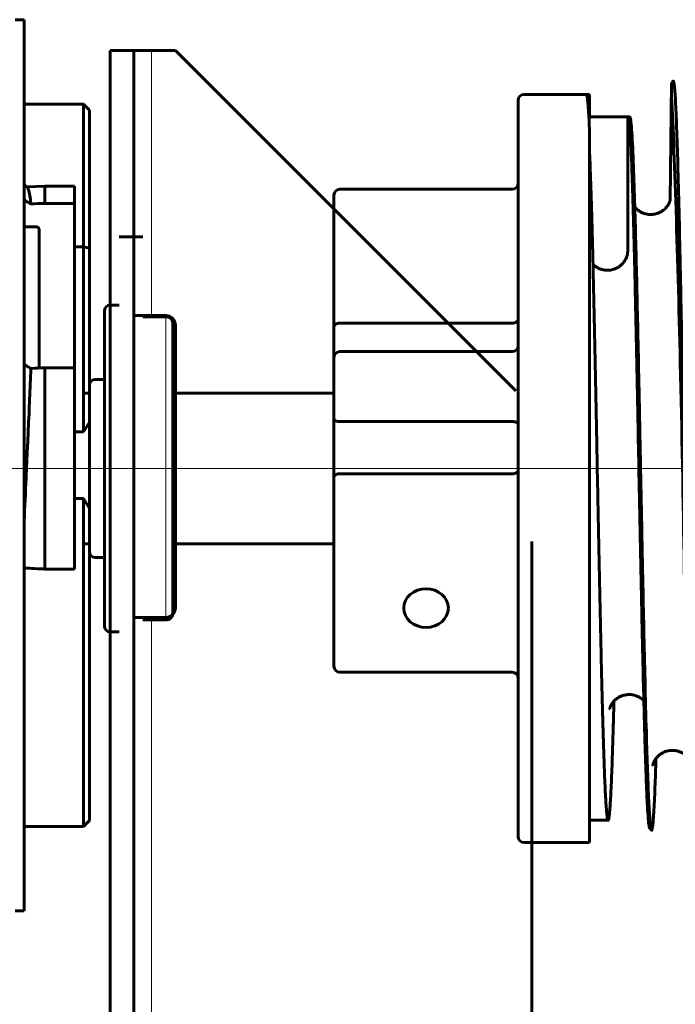
# Model space of a CAD drawing. Units: millimetres. Extents: x 0 to 840, y 0 to 594.
# Drawn here: x 160 to 162, y 462 to 466 of the extents above; entities that cross this region are included whole.
import ezdxf

# ---------------------------------------------------------------- set-up
doc = ezdxf.new("R2010")
doc.units = ezdxf.units.MM
for name, pattern in [('K5LT_AXLED', [19.5, 15, -1.5, 1.5, -1.5]), ('K5LT_BASIC', [0]), ('K5LT_THIN', [0])]:
    doc.linetypes.add(name, pattern=pattern)
doc.layers.add('Системный слой', color=7, linetype='Continuous')

# ---------------------------------------------------------------- blocks, each defined once
blk = doc.blocks.new('U321')
at = {"layer": 'Системный слой', "color": 5, "linetype": 'K5LT_BASIC', "lineweight": 60, "true_color": 0x0000ff}
for p, q in [((162.2616, 464.9715), (162.2665, 465.4639)), ((162.2738, 465.4725), (162.2665, 465.4639)), ((161.9092, 465.4161), (161.6467, 465.4161)), ((161.9217, 465.3221), (161.9217, 465.4158)), ((161.6217, 465.3911), (161.6217, 462.2936)), ((162.0836, 465.322), (162.0836, 464.7628)), ((162.0914, 465.3223), (162.0842, 465.3223)), ((161.9217, 462.2686), (161.9217, 465.2715)), ((160.8467, 464.9923), (160.8467, 463.0099)), ((161.5967, 465.0173), (160.8717, 465.0173)), ((161.5967, 464.4539), (160.8717, 464.4539)), ((161.5967, 464.3342), (160.8717, 464.3342)), ((160.8467, 463.4923), (160.8467, 464.1923)), ((161.5967, 464.0396), (160.8717, 464.0396)), ((161.5967, 463.8202), (160.8717, 463.8202)), ((162.1467, 463.0229), (162.1467, 463.3524)), ((161.5967, 462.9849), (160.8717, 462.9849)), ((162.0003, 462.3623), (161.9217, 462.3623)), ((162.1826, 462.32), (162.1753, 462.3286)), ((161.9217, 462.2686), (161.6467, 462.2686))]:
    blk.add_line(p, q, dxfattribs=at)
at = {"layer": 'Системный слой', "color": 30, "linetype": 'K5LT_AXLED', "lineweight": 18, "true_color": 0xff8000}
blk.add_line((164.9717, 463.8423), (160.8467, 463.8423), dxfattribs=at)
at = {"layer": 'Системный слой', "color": 5, "linetype": 'K5LT_BASIC', "lineweight": 60, "true_color": 0x0000ff}
for centre, start, end in [((161.6467, 465.3911), 90, 180), ((161.5967, 465.0423), 270, 0), ((161.5967, 465.0423), 270, 0), ((160.8717, 464.9923), 90, 180), ((160.8717, 464.9923), 90, 180), ((160.8717, 464.3092), 90, 180), ((161.5967, 464.3592), 270, 0), ((160.8717, 463.0099), 180, 270), ((160.8717, 463.0099), 180, 270), ((161.5967, 462.9599), 0, 90), ((161.5967, 462.9599), 0, 90), ((161.6467, 462.2936), 180, 270)]:
    blk.add_arc(centre, 0.025, start, end, dxfattribs=at)
for centre, major_axis, ratio, start_param, end_param in [((163.0818, 463.8423), (-45.4223, 0.0702), 0.034613, -1.5452, -1.544936), ((163.0818, 463.8423), (-42.7165, 0.0661), 0.034613, -1.547371, -1.543581), ((161.9961, 464.7629), (0.0691, -0.0537), 0.998407, 0.044551, 0.659902)]:
    blk.add_ellipse(centre, major_axis=major_axis, ratio=ratio, start_param=start_param, end_param=end_param, dxfattribs=at)
blk.add_ellipse((161.2342, 463.2548), major_axis=(0.0938, 0), ratio=0.866025, dxfattribs=at)
for points, knots in [([(162.3823, 462.3849), (162.3807, 462.331), (162.3774, 462.2375), (162.3725, 462.1439), (162.3675, 462.0994), (162.3626, 462.105), (162.3577, 462.1606), (162.3527, 462.2641), (162.3478, 462.4125), (162.3428, 462.6012), (162.3379, 462.8247), (162.3329, 463.0763), (162.328, 463.3486), (162.323, 463.6336), (162.318, 463.9229), (162.3131, 464.2082), (162.3081, 464.481), (162.3031, 464.7334), (162.2981, 464.9582), (162.2931, 465.1489), (162.2881, 465.2999), (162.2832, 465.4071), (162.2784, 465.4648), (162.2753, 465.4742), (162.2738, 465.4725)], [0, 0, 0, 0, 1.132339, 2.266439, 3.401479, 4.537463, 5.674398, 6.812286, 7.951133, 9.090944, 10.231724, 11.373477, 12.516209, 13.659924, 14.804629, 15.950327, 17.097024, 18.244726, 19.393437, 20.543163, 21.69391, 22.845682, 23.998485, 25, 25, 25, 25]), ([(161.9217, 465.2715), (161.9214, 465.2784), (161.9205, 465.2986), (161.9187, 465.3347), (161.9162, 465.3728), (161.9135, 465.4017), (161.9111, 465.4141), (161.9097, 465.4161), (161.9092, 465.4161)], [0, 0, 0, 0, 0.655199, 1.985372, 3.970494, 5.955615, 7.94072, 9, 9, 9, 9]), ([(162.2665, 465.4325), (162.2788, 465.1861), (162.3108, 464.2188), (162.3307, 462.7199), (162.3455, 462.2054), (162.3508, 462.1212)], [0, 0, 0, 0, 2.031314, 4.341459, 5.506363, 5.506363, 5.506363, 5.506363]), ([(162.1467, 463.0229), (162.146, 463.0542), (162.1445, 463.1182), (162.1423, 463.2184), (162.1401, 463.3222), (162.1379, 463.429), (162.1357, 463.5382), (162.1335, 463.6492), (162.1306, 463.7986), (162.1276, 463.949), (162.1247, 464.0977), (162.1225, 464.2078), (162.1203, 464.3157), (162.1181, 464.4209), (162.1159, 464.5228), (162.1137, 464.6208), (162.1115, 464.7142), (162.1093, 464.8026), (162.1071, 464.8855), (162.1049, 464.9624), (162.1027, 465.0327), (162.1005, 465.0963), (162.0983, 465.1525), (162.0961, 465.2012), (162.0939, 465.2421), (162.0917, 465.2749), (162.0894, 465.2994), (162.0872, 465.3155), (162.0853, 465.3223), (162.0841, 465.3225), (162.0836, 465.322)], [0, 0, 0, 0, 1.081443, 2.1628, 3.244156, 4.325513, 5.406869, 6.488225, 7.569581, 9.732293, 10.813649, 11.895005, 12.976361, 14.057717, 15.139072, 16.220428, 17.301777, 18.383121, 19.464457, 20.545787, 21.62711, 22.708426, 23.789735, 24.871037, 25.952332, 27.033619, 28.1149, 29.196173, 30.277438, 31, 31, 31, 31]), ([(162.1467, 463.3524), (162.1448, 463.4472), (162.141, 463.634), (162.1359, 463.8977), (162.1309, 464.1485), (162.1263, 464.3768), (162.122, 464.5742), (162.1178, 464.7544), (162.1132, 464.9295), (162.1078, 465.0998), (162.1011, 465.2549), (162.0954, 465.3156), (162.0922, 465.3224), (162.0914, 465.3224)], [0, 0, 0, 0, 1.096452, 2.227824, 3.394116, 4.630249, 5.901302, 7.277116, 8.72277, 10.273186, 11.858521, 13.475853, 14, 14, 14, 14]), ([(162.0248, 462.8631), (162.0245, 462.8494), (162.0234, 462.8083), (162.0216, 462.7432), (162.0194, 462.6709), (162.0172, 462.6055), (162.015, 462.5471), (162.0128, 462.4963), (162.0105, 462.4532), (162.0083, 462.4181), (162.0061, 462.3913), (162.0039, 462.3728), (162.0017, 462.3628), (161.9995, 462.3614), (161.9973, 462.3685), (161.9951, 462.3841), (161.9929, 462.4081), (161.9907, 462.4404), (161.9885, 462.4809), (161.9863, 462.5291), (161.9841, 462.585), (161.9819, 462.6481), (161.9797, 462.7181), (161.9775, 462.7946), (161.9753, 462.8771), (161.9731, 462.9652), (161.9709, 463.0584), (161.9687, 463.1561), (161.9665, 463.2578), (161.9643, 463.3628), (161.9621, 463.4706), (161.9599, 463.5806), (161.9569, 463.7292), (161.954, 463.8795), (161.951, 464.029), (161.9488, 464.1401), (161.9466, 464.2494), (161.9444, 464.3564), (161.9422, 464.4604), (161.94, 464.5608), (161.9378, 464.6571), (161.9356, 464.7487), (161.9334, 464.835), (161.9312, 464.9157), (161.929, 464.9894), (161.9269, 465.0538), (161.9251, 465.1058), (161.9234, 465.149), (161.9223, 465.1733), (161.9217, 465.1853)], [0, 0, 0, 0, 0.519738, 1.588536, 2.65733, 3.726121, 4.794907, 5.863689, 6.932467, 8.001241, 9.07001, 10.138775, 11.207536, 12.276293, 13.345044, 14.413792, 15.482535, 16.551273, 17.620007, 18.688736, 19.757461, 20.82618, 21.894895, 22.963605, 24.032311, 25.101011, 26.169706, 27.238397, 28.307082, 29.375763, 30.444438, 31.513108, 32.581773, 34.719087, 35.787735, 36.856379, 37.925017, 38.993649, 40.062276, 41.130897, 42.199512, 43.268122, 44.336726, 45.405324, 46.473916, 47.510875, 48.448911, 49.185076, 50, 50, 50, 50]), ([(162.2616, 464.9715), (162.2616, 464.9713), (162.2615, 464.9709), (162.2612, 464.97), (162.2609, 464.969), (162.2606, 464.9679), (162.26, 464.9662), (162.2593, 464.9643), (162.2583, 464.9618), (162.2571, 464.9592), (162.2556, 464.9563), (162.2541, 464.9536), (162.2524, 464.9507), (162.2503, 464.9475), (162.2478, 464.9441), (162.2444, 464.9401), (162.2397, 464.9351), (162.2327, 464.9288), (162.2226, 464.922), (162.2089, 464.9155), (162.1922, 464.9113), (162.1738, 464.9105), (162.1565, 464.9135), (162.1419, 464.9192), (162.1309, 464.9257), (162.1229, 464.9319), (162.1172, 464.9375), (162.114, 464.941), (162.1126, 464.9427)], [0, 0, 0, 0, 0.398843, 0.677249, 0.891417, 1.136731, 1.501405, 1.909785, 2.292954, 2.918622, 3.369567, 3.876979, 4.423783, 4.991188, 5.63181, 6.378578, 7.421842, 8.760566, 10.658511, 12.877403, 15.589865, 18.331313, 21.094215, 23.402615, 25.374954, 26.829519, 27.968594, 29, 29, 29, 29]), ([(162.0675, 464.7124), (162.0661, 464.7104), (162.0642, 464.708), (162.0629, 464.7065), (162.0623, 464.7057), (162.0619, 464.7053), (162.0617, 464.705), (162.0614, 464.7047), (162.0606, 464.7039), (162.0592, 464.7023), (162.0567, 464.6999), (162.0535, 464.697), (162.0505, 464.6945), (162.0475, 464.6923), (162.0444, 464.6902), (162.0408, 464.688), (162.0365, 464.6856), (162.0311, 464.6831), (162.0236, 464.6802), (162.0128, 464.6774), (161.9986, 464.6759), (161.983, 464.6771), (161.968, 464.6811), (161.9553, 464.6869), (161.945, 464.6937), (161.9393, 464.6987), (161.9368, 464.7012)], [0, 0, 0, 0, 0.822556, 1.454456, 1.868262, 2.186059, 2.469023, 2.733453, 3.060428, 3.51103, 4.069252, 4.689102, 5.362631, 6.024715, 6.724281, 7.413644, 8.26474, 9.216084, 10.510146, 12.433907, 15.005743, 17.895788, 20.513719, 23.056442, 25.096291, 27, 27, 27, 27]), ([(160.8467, 464.4388), (160.8467, 464.44), (160.8471, 464.442), (160.8486, 464.4447), (160.8504, 464.4468), (160.8525, 464.4486), (160.8546, 464.4499), (160.8567, 464.4509), (160.8585, 464.4517), (160.8605, 464.4523), (160.8628, 464.4529), (160.8656, 464.4535), (160.8687, 464.4538), (160.8709, 464.4539), (160.8717, 464.4539)], [0, 0, 0, 0, 2.355591, 3.959697, 5.587997, 6.799762, 8.21191, 8.994591, 9.826236, 10.70361, 11.62208, 12.575637, 14.035914, 15, 15, 15, 15]), ([(161.5967, 464.4539), (161.5981, 464.4539), (161.6004, 464.454), (161.6035, 464.4545), (161.6061, 464.455), (161.6084, 464.4556), (161.6105, 464.4563), (161.6129, 464.4574), (161.6153, 464.4588), (161.6178, 464.4606), (161.6199, 464.463), (161.6214, 464.4657), (161.6217, 464.4678), (161.6217, 464.4687)], [0, 0, 0, 0, 1.424189, 2.364518, 3.286176, 4.179886, 5.037366, 5.851736, 7.332157, 8.600533, 10.171695, 12.18791, 14, 14, 14, 14]), ([(160.8467, 464.0505), (160.8467, 464.0495), (160.8472, 464.0477), (160.849, 464.0457), (160.8509, 464.0442), (160.8526, 464.0433), (160.8543, 464.0425), (160.8559, 464.0419), (160.8578, 464.0413), (160.8599, 464.0408), (160.8622, 464.0403), (160.8647, 464.04), (160.8678, 464.0397), (160.8702, 464.0396), (160.8717, 464.0396)], [0, 0, 0, 0, 2.671509, 4.695689, 5.830161, 7.175663, 7.932788, 8.745373, 9.611158, 10.526398, 11.485852, 12.482879, 13.326495, 15, 15, 15, 15]), ([(161.5967, 464.0396), (161.5977, 464.0396), (161.5994, 464.0396), (161.6018, 464.0394), (161.6041, 464.0392), (161.6066, 464.0388), (161.609, 464.0384), (161.6112, 464.0378), (161.6136, 464.0371), (161.6163, 464.036), (161.6191, 464.0345), (161.6212, 464.0326), (161.6217, 464.0312), (161.6217, 464.0304)], [0, 0, 0, 0, 1.008511, 1.677382, 2.503763, 3.476625, 4.416805, 5.314373, 6.161215, 7.681753, 9.510956, 11.507651, 14, 14, 14, 14]), ([(161.6217, 463.8344), (161.6217, 463.8333), (161.6213, 463.8313), (161.6198, 463.8288), (161.618, 463.8268), (161.6158, 463.8251), (161.6138, 463.8239), (161.6117, 463.823), (161.6099, 463.8223), (161.6078, 463.8216), (161.6056, 463.8211), (161.6027, 463.8205), (161.5998, 463.8202), (161.5976, 463.8202), (161.5967, 463.8202)], [0, 0, 0, 0, 2.377223, 3.991952, 5.627892, 6.838542, 8.249019, 9.031476, 9.863433, 10.741699, 11.661619, 12.617096, 14.064955, 15, 15, 15, 15]), ([(160.8717, 463.8202), (160.8713, 463.8202), (160.8699, 463.8201), (160.8676, 463.82), (160.8649, 463.8197), (160.8624, 463.8192), (160.8601, 463.8186), (160.858, 463.8179), (160.8556, 463.8169), (160.8531, 463.8156), (160.8507, 463.8138), (160.8485, 463.8116), (160.8471, 463.8089), (160.8467, 463.807), (160.8467, 463.8061)], [0, 0, 0, 0, 0.507914, 1.522957, 2.528797, 3.51523, 4.47255, 5.392025, 6.266312, 7.858544, 9.225606, 10.909851, 13.057471, 15, 15, 15, 15]), ([(162.2017, 462.622), (162.2003, 462.577), (162.1972, 462.4883), (162.1924, 462.3879), (162.1873, 462.3269), (162.1822, 462.3127), (162.1771, 462.3454), (162.172, 462.4239), (162.1669, 462.545), (162.1616, 462.7104), (162.1564, 462.9099), (162.1514, 463.1303), (162.1482, 463.2797), (162.1467, 463.3524)], [0, 0, 0, 0, 1.084022, 2.37784, 3.672957, 4.969135, 6.267493, 7.563728, 8.875316, 10.152797, 11.588899, 12.855322, 14, 14, 14, 14]), ([(162.1467, 463.0229), (162.1482, 462.9589), (162.1511, 462.8425), (162.1549, 462.7016), (162.1586, 462.5862), (162.162, 462.4963), (162.1651, 462.4298), (162.1682, 462.3783), (162.1716, 462.3413), (162.1741, 462.3301), (162.1753, 462.3286)], [0, 0, 0, 0, 1.18632, 2.412745, 3.679276, 5.026019, 6.412867, 7.920034, 9.507411, 11, 11, 11, 11]), ([(162.0068, 462.8308), (162.0068, 462.8308), (162.0068, 462.8309), (162.0068, 462.8311), (162.007, 462.832), (162.0074, 462.8334), (162.008, 462.8352), (162.0088, 462.8373), (162.0097, 462.8396), (162.0108, 462.8421), (162.012, 462.8446), (162.0134, 462.8473), (162.0152, 462.8503), (162.0172, 462.8535), (162.0196, 462.8568), (162.0224, 462.8603), (162.0259, 462.8643), (162.0306, 462.869), (162.0372, 462.8744), (162.0462, 462.8803), (162.0587, 462.8862), (162.0744, 462.8905), (162.0921, 462.8916), (162.1096, 462.889), (162.1248, 462.8835), (162.1367, 462.8767), (162.1448, 462.8704), (162.149, 462.8664), (162.1506, 462.8648)], [0, 0, 0, 0, 0.108959, 0.456741, 0.889076, 1.304233, 1.693194, 2.145904, 2.646357, 3.130355, 3.597211, 4.111486, 4.678957, 5.301949, 5.941987, 6.627552, 7.453299, 8.469443, 9.719704, 11.404486, 13.4773, 16.093936, 18.859258, 21.605582, 24.206425, 26.292098, 27.939066, 29, 29, 29, 29]), ([(162.1883, 462.5943), (162.1883, 462.5943), (162.1883, 462.5943), (162.1884, 462.5947), (162.1887, 462.596), (162.1893, 462.5983), (162.1902, 462.601), (162.1912, 462.6035), (162.1922, 462.6059), (162.1932, 462.608), (162.1943, 462.6102), (162.1955, 462.6126), (162.1972, 462.6154), (162.1993, 462.6186), (162.2018, 462.6222), (162.2049, 462.626), (162.2088, 462.6304), (162.2144, 462.6357), (162.2224, 462.6419), (162.234, 462.6487), (162.2495, 462.6543), (162.2677, 462.657), (162.2859, 462.6556), (162.3015, 462.6512), (162.3136, 462.6453), (162.3225, 462.6395), (162.3294, 462.6337), (162.3333, 462.6297), (162.3352, 462.6276)], [0, 0, 0, 0, 0.161169, 0.564989, 1.059598, 1.566304, 2.073699, 2.566061, 3.013133, 3.407844, 3.773012, 4.218068, 4.720297, 5.334438, 5.991199, 6.746998, 7.604548, 8.706169, 10.213632, 12.227592, 14.754572, 17.602655, 20.424377, 22.918393, 24.87731, 26.469991, 27.722812, 29, 29, 29, 29]), ([(162.1883, 462.5943), (162.1883, 462.5943), (162.1883, 462.5943), (162.1883, 462.5942), (162.1883, 462.5943)], [0, 0, 0, 0, 2.816403, 5, 5, 5, 5])]:
    blk.add_open_spline(points, degree=3, knots=knots, dxfattribs=at)
blk = doc.blocks.new('U322')
at = {"layer": 'Системный слой', "color": 5, "linetype": 'K5LT_BASIC', "lineweight": 60, "true_color": 0x0000ff}
for p, q in [((159.5055, 465.7306), (159.543, 465.7306)), ((159.543, 461.9806), (159.543, 465.7306)), ((159.543, 465.3751), (159.793, 465.3751)), ((159.793, 463.9958), (159.793, 465.3751)), ((159.793, 465.3751), (159.818, 465.3501)), ((159.818, 464.0365), (159.818, 465.3501)), ((159.5549, 465.0272), (159.6305, 465.0306)), ((159.6305, 465.0306), (159.6305, 464.9578)), ((159.6305, 465.0306), (159.7555, 465.0306)), ((159.7555, 463.419), (159.7555, 465.0306)), ((159.6305, 464.9578), (159.7555, 464.9578)), ((159.543, 464.8592), (159.593, 464.8592)), ((159.6055, 464.2648), (159.6055, 464.8492)), ((159.943, 464.8173), (160.043, 464.8173)), ((159.7555, 464.7746), (159.793, 464.7746)), ((159.793, 464.7746), (159.818, 464.7692)), ((159.8805, 464.5048), (159.8805, 463.1798)), ((159.943, 464.5298), (159.9055, 464.5298)), ((160.143, 464.4798), (160.043, 464.4798)), ((160.168, 464.4548), (160.168, 463.2298)), ((159.6305, 464.2657), (159.6305, 463.419)), ((159.6305, 464.2657), (159.7555, 464.2657)), ((159.8805, 464.2173), (159.843, 464.2173)), ((159.818, 463.4923), (159.818, 464.1923)), ((159.818, 463.4923), (159.818, 464.1923)), ((159.794, 464.1598), (159.818, 464.1598)), ((159.794, 464.1598), (159.818, 464.1598)), ((160.1794, 464.1598), (160.8467, 464.1598)), ((159.793, 463.9958), (159.818, 464.0365)), ((159.7555, 463.9958), (159.793, 463.9958)), ((159.7555, 463.7154), (159.793, 463.7154)), ((159.793, 462.3361), (159.793, 463.7154)), ((159.793, 463.7154), (159.818, 463.6746)), ((159.818, 462.3611), (159.818, 463.6746)), ((159.794, 463.5248), (159.818, 463.5248)), ((159.794, 463.5248), (159.818, 463.5248)), ((160.1794, 463.5248), (160.8467, 463.5248)), ((159.8805, 463.4673), (159.843, 463.4673)), ((159.6305, 463.419), (159.7555, 463.419)), ((160.143, 463.2048), (160.043, 463.2048)), ((159.943, 463.1548), (159.9055, 463.1548)), ((159.793, 462.3361), (159.818, 462.3611)), ((159.543, 462.3361), (159.793, 462.3361)), ((159.5055, 461.9806), (159.543, 461.9806))]:
    blk.add_line(p, q, dxfattribs=at)
at = {"layer": 'Системный слой', "color": 30, "linetype": 'K5LT_AXLED', "lineweight": 18, "true_color": 0xff8000}
for p, q in [((159.818, 463.8423), (158.5055, 463.8423)), ((160.3617, 463.8423), (159.6242, 463.8423)), ((160.2789, 463.8423), (159.7316, 463.8423)), ((159.793, 463.8423), (160.2544, 463.8423))]:
    blk.add_line(p, q, dxfattribs=at)
at = {"layer": 'Системный слой', "color": 5, "linetype": 'K5LT_BASIC', "lineweight": 60, "true_color": 0x0000ff}
for centre, radius, start, end in [((159.6508, 465.1474), 0.1538, 225.4734, 231.877), ((159.9055, 464.5048), 0.025, 90, 180), ((160.143, 464.4548), 0.025, 0, 90), ((159.843, 464.1923), 0.025, 90, 180), ((159.843, 463.4923), 0.025, 180, 270), ((160.143, 463.2298), 0.025, 270, 0), ((159.9055, 463.1798), 0.025, 180, 270)]:
    blk.add_arc(centre, radius, start, end, dxfattribs=at)
for points, knots in [([(159.5714, 464.9557), (159.57, 464.969), (159.5668, 464.9931), (159.5627, 465.0121), (159.5596, 465.0208), (159.5577, 465.0245), (159.5565, 465.0259), (159.5559, 465.0264)], [0, 0, 0, 0, 2.489859, 5.23894, 6.281659, 7.079311, 8, 8, 8, 8]), ([(159.5714, 464.9557), (159.5684, 464.9571), (159.5627, 464.96), (159.5531, 464.9657), (159.5467, 464.9702), (159.543, 464.973)], [0, 0, 0, 0, 1.706667, 3.3699, 6, 6, 6, 6]), ([(159.593, 464.8592), (159.5934, 464.8592), (159.5944, 464.8591), (159.5957, 464.859), (159.5971, 464.8587), (159.5984, 464.8582), (159.5996, 464.8577), (159.6007, 464.8571), (159.6018, 464.8563), (159.6027, 464.8555), (159.6038, 464.8543), (159.6048, 464.8526), (159.6054, 464.8508), (159.6055, 464.8496), (159.6055, 464.8492)], [0, 0, 0, 0, 1.005142, 2.013238, 3.027903, 4.051941, 5.087638, 6.13665, 7.199943, 8.274357, 9.355658, 11.536333, 13.734129, 15, 15, 15, 15]), ([(159.5714, 464.2636), (159.5684, 464.265), (159.5627, 464.268), (159.5531, 464.2736), (159.5467, 464.2781), (159.543, 464.281)], [0, 0, 0, 0, 1.706667, 3.3699, 6, 6, 6, 6]), ([(159.543, 463.6207), (159.5457, 463.6803), (159.5504, 463.7833), (159.5555, 463.8953), (159.558, 463.9503), (159.5588, 463.9667), (159.5593, 463.9789), (159.5616, 464.0298), (159.5656, 464.1202), (159.5693, 464.2105), (159.5712, 464.2581), (159.5714, 464.2636)], [0, 0, 0, 0, 3.359407, 5.722318, 6.179401, 6.406065, 6.631492, 6.855621, 9.238019, 11.676287, 12, 12, 12, 12])]:
    blk.add_open_spline(points, degree=3, knots=knots, dxfattribs=at)
for points in [[(159.5714, 464.9557), (159.5911, 464.9564), (159.6108, 464.9571), (159.6305, 464.9578)], [(159.5714, 464.2636), (159.5911, 464.2643), (159.6108, 464.265), (159.6305, 464.2657)], [(159.543, 463.4233), (159.5721, 463.4218), (159.6013, 463.4204), (159.6305, 463.419)]]:
    blk.add_open_spline(points, degree=3, dxfattribs=at)
blk = doc.blocks.new('U323')
at = {"layer": 'Системный слой', "color": 5, "linetype": 'K5LT_BASIC', "lineweight": 60, "true_color": 0x0000ff}
for p, q in [((160.0044, 465.6008), (159.9044, 465.6008)), ((159.9044, 465.6008), (159.9044, 459.5258)), ((160.0794, 465.6008), (160.0044, 465.6008)), ((160.0044, 459.5258), (160.0044, 465.6008)), ((160.0794, 465.6008), (160.1794, 465.6008)), ((160.1794, 465.6008), (161.6119, 464.1683)), ((160.1394, 464.4858), (160.0044, 464.4858)), ((160.1794, 464.1486), (160.1794, 464.4458)), ((160.1794, 464.0447), (160.1794, 464.2383)), ((160.1794, 463.2558), (160.1794, 464.1486)), ((160.1794, 463.4633), (160.1794, 464.0447)), ((161.6794, 463.5357), (161.6794, 459.4508)), ((160.1394, 463.2158), (160.0044, 463.2158))]:
    blk.add_line(p, q, dxfattribs=at)
at = {"layer": 'Системный слой', "color": 7, "linetype": 'K5LT_THIN', "lineweight": 18}
for p, q in [((160.0794, 465.6008), (160.0794, 464.4858)), ((160.1394, 464.1686), (160.1394, 464.4858)), ((160.1394, 463.2158), (160.1394, 464.1686)), ((160.0794, 463.2158), (160.0794, 459.5508))]:
    blk.add_line(p, q, dxfattribs=at)
at = {"layer": 'Системный слой', "color": 5, "linetype": 'K5LT_BASIC', "lineweight": 60, "true_color": 0x0000ff}
for centre, start, end in [((160.1394, 464.4458), 0, 90), ((160.1394, 463.2558), 270, 0)]:
    blk.add_arc(centre, 0.04, start, end, dxfattribs=at)

msp = doc.modelspace()

# ---------------------------------------------------------------- linework, layer by layer
at = {"layer": 'Системный слой', "color": 30, "linetype": 'K5LT_AXLED', "lineweight": 18, "true_color": 0xff8000}
msp.add_line((167.66327, 463.84234), (135.93425, 463.84234), dxfattribs=at)

# ---------------------------------------------------------------- block references
at = {"layer": 'Системный слой'}
for name in ['U321', 'U322', 'U323']:
    msp.add_blockref(name, (0, 0), dxfattribs=at)

doc.saveas('drawing.dxf')
